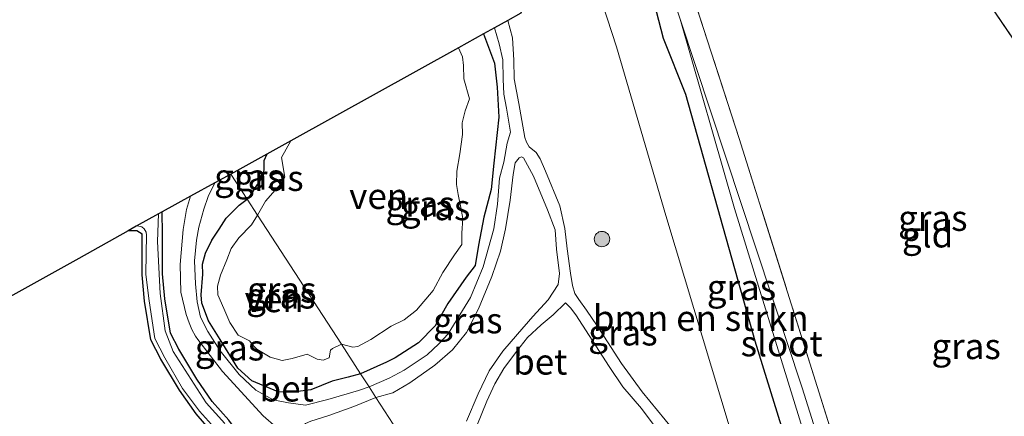
# Model space of a CAD drawing. Units: metres. Extents: x 109996 to 120000, y 393749 to 400000.
# Drawn here: x 115571 to 115667, y 395513 to 395551 of the extents above; entities that cross this region are included whole.
import ezdxf
from ezdxf.enums import TextEntityAlignment as Align

# ---------------------------------------------------------------- set-up
doc = ezdxf.new("R2010")
doc.units = ezdxf.units.M
doc.linetypes.add('IE-TERREINAFSCHEIDING', pattern=[10, 8, -2])
doc.layers.get('0').update_dxf_attribs({"lineweight": 25})
for name, color, linetype, lineweight in [('B-ME-GR-BOMENSTRUIKEN-GV-B6', 93, 'Continuous', 18), ('B-ME-GR-BOOM-S-B1', 93, 'Continuous', 18), ('B-ME-GW-INSTEEKWATERGANG-L-B1', 10, 'Continuous', 25), ('B-ME-IE-GRASLAND-GV-B6', 93, 'Continuous', 18), ('B-ME-IE-GRONDWERKLIJN-GROND_INGERICHT-GV-B6', 253, 'Continuous', 18), ('B-ME-IE-HULPGEOMETRIE-L-B1', 53, 'Continuous', 18), ('B-ME-IE-TERREINAFSCHEIDING-RASTERHEKWERK-L-B1', 8, 'IE-TERREINAFSCHEIDING', 18), ('B-ME-KG-KADASTRAAL-OPNAMEDTMGRENS-L-B1', 10, 'Continuous', 25), ('B-ME-OG-WATER-GV-B6', 153, 'Continuous', 18), ('B-ME-VH-VERH_SOORT-BETON-OVERIG-GV-B6', 8, 'IE-TERREINAFSCHEIDING-NATUURLIJK-HOUTWAL', 18)]:
    doc.layers.add(name, color=color, linetype=linetype, lineweight=lineweight)
doc.styles.add('NLCS-ISO', font='NLCS-ISO.TTF')
doc.linetypes.add('IE-TERREINAFSCHEIDING-NATUURLIJK-HOUTWAL', pattern='A,7,-1.5,[67,NLCS.SHX,S=0.75,R=45,X=0,Y=0],-1.5,7,-1.5,[70,NLCS.SHX,S=0.75,R=0,X=0,Y=0],-1.5', length=20)

# ---------------------------------------------------------------- blocks, each defined once
blk = doc.blocks.new('boom')
blk.add_hatch(color=256).paths.add_polyline_path([(-0.75, 0, 1), (0.75, 0, 1)])
blk.add_circle((0, 0), 0.75)

msp = doc.modelspace()

# ---------------------------------------------------------------- linework, layer by layer
at = {"layer": 'B-ME-GR-BOMENSTRUIKEN-GV-B6'}
for points in [[(115629.526, 395478.346, 5.455), (115634.69, 395482.33, 5.449), (115646.101, 395491.21, 5.457), (115646.138, 395491.729, 5.457), (115640.079, 395511.395, 5.407), (115633.797, 395532.196, 5.382), (115629.007, 395548.634, 5.412), (115624.951, 395561.117, 5.397)], [(115632.481, 395553.721, 5.568), (115633.589, 395549.445, 5.254), (115635.743, 395543.98, 5.502), (115642.515, 395519.984, 5.623), (115649.631, 395497.018, 5.623), (115651.957, 395489.762, 5.578), (115651.515, 395488.867, 5.598), (115651.061, 395488.495, 5.592), (115650.323, 395487.848, 5.582), (115637.985, 395478.132, 5.451), (115635.041, 395475.873, 5.451), (115634.039, 395475.926, 5.451), (115633.206, 395476.126, 5.451), (115629.526, 395478.346, 5.455)], [(115535.719, 395505.302, 5.353), (115576.651, 395528.023, 4.98), (115581.444, 395530.712, 5.057)], [(115581.444, 395530.712, 5.057), (115582.289, 395530.713, 5.057), (115582.805, 395530.405, 5.057), (115582.805, 395528.535, 5.031), (115582.807, 395526.446, 5.019), (115583.055, 395523.854, 5.009), (115583.657, 395520.121, 5.01), (115584.648, 395518.229, 5.003), (115586.46, 395515.201, 4.991), (115588.063, 395512.883, 4.932), (115589.7, 395511.023, 4.913)]]:
    msp.add_polyline3d(points, dxfattribs=at)
at = {"layer": 'B-ME-GW-INSTEEKWATERGANG-L-B1'}
for points in [[(115628.75, 395478.814, 5.456), (115629.526, 395478.346, 5.455), (115633.206, 395476.126, 5.451), (115634.039, 395475.926, 5.451), (115635.041, 395475.873, 5.451), (115637.985, 395478.132, 5.451), (115650.323, 395487.848, 5.582), (115651.061, 395488.495, 5.592), (115651.515, 395488.867, 5.598), (115651.957, 395489.762, 5.578), (115649.631, 395497.018, 5.623), (115642.515, 395519.984, 5.623), (115635.743, 395543.98, 5.502), (115633.589, 395549.445, 5.254), (115632.481, 395553.721, 5.568), (115629.139, 395565.947, 5.46)], [(115616.066, 395549.902, 5.426), (115617.129, 395547.043, 5.367), (115617.382, 395544.7, 5.336), (115617.553, 395541.788, 5.15), (115617.052, 395537.301, 5.148), (115616.788, 395534.748, 5.039), (115616.099, 395532.042, 5.18), (115615.578, 395529.309, 4.965), (115615.254, 395527.344, 4.965), (115614.38, 395526.205, 4.971), (115612.582, 395523.658, 5.025), (115611.347, 395521.457, 5.052), (115609.741, 395519.826, 5.052), (115607.438, 395518.348, 5.063), (115606.617, 395517.93, 5.063), (115604.086, 395516.787, 5.063)], [(115594.958, 395538.185, 4.808), (115594.668, 395537.532, 4.808), (115594.654, 395536.747, 4.808), (115594.588, 395536.082, 5.039), (115593.831, 395534.928, 5.039), (115593.468, 395534.361, 5.039), (115593.039, 395533.796, 5.039)], [(115604.086, 395516.787, 5.063), (115602.861, 395516.471, 5.036), (115601.309, 395516.092, 4.988), (115599.253, 395515.25, 4.978), (115597.499, 395515.005, 5.03), (115596.069, 395515.039, 5.148), (115593.503, 395516.101, 5.035), (115592.131, 395517.351, 5.027), (115590.403, 395520.135, 4.931), (115589.262, 395521.939, 4.924), (115588.623, 395523.667, 4.956), (115588.563, 395524.496, 4.965), (115588.721, 395526.512, 4.943), (115588.706, 395527.478, 4.924), (115588.991, 395528.554, 4.908), (115589.611, 395529.806, 4.922), (115590.318, 395530.883, 4.988), (115590.992, 395531.962, 5.024), (115592.27, 395533.222, 5.039), (115593.039, 395533.796, 5.039)], [(115596.414, 395504.608, 4.904), (115594.764, 395506.635, 4.868), (115594.173, 395507.655, 4.869), (115593.605, 395508.884, 4.883), (115592.741, 395510.276, 4.899), (115591.257, 395512.281, 4.913), (115589.642, 395514.116, 4.932), (115588.143, 395516.285, 4.991), (115586.394, 395519.207, 5.003), (115585.58, 395520.761, 5.01), (115585.04, 395524.109, 5.009), (115584.807, 395526.543, 5.019), (115584.805, 395528.536, 5.031), (115584.805, 395530.42, 5.057), (115584.771, 395532.567, 5.109)], [(115589.7, 395511.023, 4.913), (115588.063, 395512.883, 4.932), (115586.46, 395515.201, 4.991), (115584.648, 395518.229, 5.003), (115583.657, 395520.121, 5.01), (115583.055, 395523.854, 5.009), (115582.807, 395526.446, 5.019), (115582.805, 395528.535, 5.031), (115582.805, 395530.405, 5.057), (115582.289, 395530.713, 5.057), (115581.444, 395530.712, 5.057)]]:
    msp.add_polyline3d(points, dxfattribs=at)
at = {"layer": 'B-ME-IE-GRASLAND-GV-B6'}
for points in [[(115683.668, 395510.46, 4.443), (115666.218, 395497.449, 4.485), (115655.347, 395489.288, 4.51), (115654.489, 395491.94, 4.63), (115647.075, 395515.436, 4.748), (115635.2, 395551.346, 4.674), (115629.195, 395569.458, 4.806), (115629.909, 395570.786, 4.821), (115651.229, 395574.595, 4.763), (115652.922, 395574.638, 5.993), (115653.082, 395574.143, 5.995), (115653.078, 395573.863, 5.995), (115653.04, 395573.75, 5.995), (115652.628, 395573.455, 5.999), (115630.686, 395569.777, 5.569), (115633.101, 395563.002, 5.733), (115634.307, 395560.263, 5.784), (115640.949, 395539.716, 5.536), (115648.545, 395515.575, 5.469), (115655.958, 395491.928, 5.439), (115673.296, 395505.262, 5.462)], [(115677.064, 395535.477, 5.672), (115664.332, 395554.293, 5.735), (115657.149, 395564.772, 5.968), (115658.147, 395567.431, 5.865), (115658.909, 395567.769, 5.853), (115660.632, 395565.605, 4.275), (115675.075, 395543.166, 4.333)], [(115624.951, 395561.117, 5.397), (115629.007, 395548.634, 5.412), (115633.797, 395532.196, 5.382), (115640.079, 395511.395, 5.407), (115646.138, 395491.729, 5.457), (115646.101, 395491.21, 5.457), (115634.69, 395482.33, 5.449), (115629.526, 395478.346, 5.455), (115628.75, 395478.814, 5.456), (115613.125, 395502.872, 5.114)], [(115628.75, 395478.814, 5.456), (115629.526, 395478.346, 5.455), (115633.206, 395476.126, 5.451), (115634.039, 395475.926, 5.451), (115635.041, 395475.873, 5.451), (115637.985, 395478.132, 5.451), (115650.323, 395487.848, 5.582), (115651.061, 395488.495, 5.592), (115651.515, 395488.867, 5.598), (115651.957, 395489.762, 5.578), (115649.631, 395497.018, 5.623), (115642.515, 395519.984, 5.623), (115635.743, 395543.98, 5.502), (115633.589, 395549.445, 5.254), (115632.481, 395553.721, 5.568)], [(115634.492, 395511.413, 5.462), (115631.515, 395515.037, 5.307), (115629.478, 395517.794, 5.291), (115627.124, 395521.457, 5.245), (115626.076, 395522.989, 5.192), (115625.341, 395524.046, 5.183), (115624.96, 395524.632, 5.18), (115624.72, 395525.411, 5.175), (115624.536, 395526.607, 5.091), (115624.216, 395528.954, 5.121), (115623.961, 395530.951, 5.133), (115623.499, 395533.145, 5.143), (115622.092, 395536.526, 5.097), (115621.583, 395537.743, 5.163), (115621.176, 395538.334, 5.163), (115620.5, 395538.91, 5.163), (115620.247, 395539.358, 5.17), (115620.091, 395539.822, 5.181), (115619.492, 395543.118, 5.246), (115619.037, 395545.509, 5.34), (115618.994, 395547.336, 5.369), (115618.877, 395549.527, 5.451), (115618.425, 395551.212, 5.484), (115619.679, 395551.908, 5.278)], [(115635.2, 395551.346, 4.674), (115640.492, 395532.901, 4.701), (115653.292, 395491.518, 4.66), (115654.17, 395488.404, 4.512), (115650.556, 395485.692, 4.52), (115644.52, 395481.37, 4.534), (115639.354, 395477.551, 4.548), (115635.86, 395475.137, 4.556), (115633.975, 395474.543, 4.558), (115632.529, 395475.02, 4.56), (115630.109, 395476.722, 4.564), (115628.75, 395478.814, 5.456)], [(115604.086, 395516.787, 5.063), (115606.617, 395517.93, 5.063), (115607.438, 395518.348, 5.063), (115609.741, 395519.826, 5.052), (115611.347, 395521.457, 5.052), (115612.582, 395523.658, 5.025), (115614.38, 395526.205, 4.971), (115615.254, 395527.344, 4.965), (115615.578, 395529.309, 4.965), (115616.099, 395532.042, 5.18), (115616.788, 395534.748, 5.039), (115617.052, 395537.301, 5.148), (115617.553, 395541.788, 5.15), (115617.382, 395544.7, 5.336), (115617.129, 395547.043, 5.367), (115616.066, 395549.902, 5.426), (115617.127, 395550.492, 5.455), (115617.583, 395548.94, 5.34), (115617.927, 395547.362, 5.34), (115617.983, 395545.479, 5.318), (115618.025, 395544.041, 5.321), (115618.285, 395542.67, 5.293), (115618.695, 395540.315, 5.218), (115618.35, 395539.263, 5.18), (115618.041, 395537.415, 5.093), (115617.599, 395535.851, 5.014), (115617.417, 395533.305, 5.049), (115617.056, 395530.908, 5.002), (115616.034, 395527.2, 4.99), (115614.8, 395524.224, 4.981), (115612.608, 395520.704, 4.973), (115611.714, 395519.703, 4.959), (115610.553, 395518.646, 4.981), (115608.326, 395517.149, 4.969), (115606.859, 395516.379, 4.957), (115604.911, 395515.518, 5.073), (115604.086, 395516.787, 5.063)], [(115602.216, 395519.667, 4.819), (115603.327, 395519.401, 4.819), (115603.809, 395519.459, 4.819), (115605.068, 395520.146, 4.819), (115607.074, 395521.441, 4.819), (115608.331, 395522.061, 4.819), (115609.528, 395522.989, 4.819), (115611.16, 395524.895, 4.819), (115612.087, 395526.649, 4.819), (115613.238, 395528.39, 4.819), (115613.959, 395529.392, 4.819), (115613.955, 395530.487, 4.819), (115614.044, 395531.921, 4.819), (115613.86, 395532.994, 4.819), (115613.603, 395534.257, 4.819), (115613.42, 395535.223, 4.819), (115613.464, 395536.521, 4.819), (115613.752, 395538.227, 4.819), (115614.018, 395540.113, 4.819), (115613.962, 395541.221, 4.819), (115614.256, 395542.393, 4.819), (115614.688, 395543.584, 4.819), (115614.134, 395545.506, 4.819), (115614.112, 395546.807, 4.819), (115614.022, 395547.656, 4.819), (115613.609, 395548.539, 4.819), (115616.066, 395549.902, 5.426), (115617.129, 395547.043, 5.367), (115617.382, 395544.7, 5.336), (115617.553, 395541.788, 5.15), (115617.052, 395537.301, 5.148), (115616.788, 395534.748, 5.039), (115616.099, 395532.042, 5.18), (115615.578, 395529.309, 4.965), (115615.254, 395527.344, 4.965), (115614.38, 395526.205, 4.971), (115612.582, 395523.658, 5.025), (115611.347, 395521.457, 5.052), (115609.741, 395519.826, 5.052), (115607.438, 395518.348, 5.063), (115606.617, 395517.93, 5.063), (115604.086, 395516.787, 5.063), (115602.216, 395519.667, 4.819)], [(115593.039, 395533.796, 5.039), (115593.468, 395534.361, 5.039), (115593.831, 395534.928, 5.039), (115594.588, 395536.082, 5.039), (115594.654, 395536.747, 4.808), (115594.668, 395537.532, 4.808), (115594.958, 395538.185, 4.808), (115597.283, 395539.475, 4.819), (115596.37, 395537.871, 4.819), (115596.694, 395535.937, 4.819), (115596.429, 395535.386, 4.819), (115595.781, 395534.687, 4.819), (115594.843, 395533.616, 4.819), (115594.057, 395532.229, 4.819), (115593.039, 395533.796, 5.039)], [(115593.039, 395533.796, 5.039), (115591.452, 395536.239, 5.256), (115594.958, 395538.185, 4.808), (115594.668, 395537.532, 4.808), (115594.654, 395536.747, 4.808), (115594.588, 395536.082, 5.039), (115593.831, 395534.928, 5.039), (115593.468, 395534.361, 5.039), (115593.039, 395533.796, 5.039)], [(115611.058, 395506.053, 5.099), (115605.582, 395514.484, 5.043), (115607.225, 395514.932, 4.989), (115608.888, 395515.909, 4.962), (115611.317, 395517.637, 4.971), (115613.025, 395519.137, 5.023), (115614.389, 395520.813, 5.044), (115615.582, 395523.118, 5.032), (115616.857, 395526.27, 4.992), (115617.706, 395528.751, 4.966), (115618.194, 395530.903, 5.102), (115618.643, 395533.721, 5.04), (115618.93, 395536.202, 5.104), (115619.151, 395537.351, 5.16), (115619.521, 395537.836, 5.163), (115619.77, 395537.923, 5.163), (115619.944, 395537.815, 5.163), (115620.932, 395536.029, 5.097), (115622.287, 395532.768, 5.143), (115623.023, 395530.829, 5.133), (115623.155, 395528.928, 5.121), (115623.468, 395526.556, 5.091), (115623.337, 395525.505, 5.091), (115622.338, 395524.009, 5.12), (115620.864, 395522.373, 5.133), (115619.357, 395520.651, 5.126), (115617.934, 395519.002, 5.109), (115616.618, 395517.075, 5.082), (115615.54, 395514.862, 5.088), (115614.389, 395512.174, 5.093)], [(115589.904, 395535.384, 5.292), (115591.452, 395536.239, 5.256), (115593.039, 395533.796, 5.039), (115592.27, 395533.222, 5.039), (115590.992, 395531.962, 5.024), (115590.318, 395530.883, 4.988), (115589.611, 395529.806, 4.922), (115588.991, 395528.554, 4.908), (115588.706, 395527.478, 4.924), (115588.721, 395526.512, 4.943), (115588.563, 395524.496, 4.965), (115588.623, 395523.667, 4.956), (115589.262, 395521.939, 4.924), (115590.403, 395520.135, 4.931), (115592.131, 395517.351, 5.027), (115593.503, 395516.101, 5.035), (115596.069, 395515.039, 5.148), (115597.499, 395515.005, 5.03), (115599.253, 395515.25, 4.978), (115601.309, 395516.092, 4.988), (115602.861, 395516.471, 5.036), (115604.086, 395516.787, 5.063), (115604.911, 395515.518, 5.073), (115603.878, 395515.181, 5.073), (115600.892, 395514.301, 5.024), (115598.729, 395513.738, 4.962), (115597.055, 395513.956, 4.994), (115595.563, 395514.265, 5.081), (115593.872, 395515.208, 5.024), (115592.276, 395516.731, 5.037), (115590.41, 395519.039, 5.028), (115589.203, 395520.912, 4.982), (115588.512, 395522.303, 4.941), (115588.183, 395523.811, 4.964), (115588.004, 395525.563, 4.991), (115587.914, 395527.804, 5.019), (115588.101, 395529.806, 4.968), (115588.347, 395531.085, 5.109), (115588.837, 395532.842, 5.154), (115589.229, 395534.061, 5.202), (115589.904, 395535.384, 5.292)], [(115591.257, 395512.281, 4.913), (115589.642, 395514.116, 4.932), (115588.143, 395516.285, 4.991), (115586.394, 395519.207, 5.003), (115585.58, 395520.761, 5.01), (115585.04, 395524.109, 5.009), (115584.807, 395526.543, 5.019), (115584.805, 395528.536, 5.031), (115584.805, 395530.42, 5.057), (115584.771, 395532.567, 5.109), (115587.536, 395534.084, 5.316)], [(115587.536, 395534.084, 5.316), (115587.123, 395532.796, 5.25), (115586.799, 395530.839, 5.147), (115586.51, 395527.432, 5.063), (115586.592, 395524.752, 5.079), (115587.108, 395522.559, 5.027), (115587.404, 395521.768, 5.033), (115587.665, 395521.105, 5.039), (115588.012, 395520.476, 5.043), (115588.241, 395520.142, 5.055), (115590.638, 395517.015, 5.109), (115594.616, 395512.702, 5.121), (115595.868, 395511.594, 5.109)], [(115602.216, 395519.667, 4.819), (115604.086, 395516.787, 5.063), (115602.861, 395516.471, 5.036), (115601.309, 395516.092, 4.988), (115599.253, 395515.25, 4.978), (115597.499, 395515.005, 5.03), (115596.069, 395515.039, 5.148), (115593.503, 395516.101, 5.035), (115592.131, 395517.351, 5.027), (115590.403, 395520.135, 4.931), (115589.262, 395521.939, 4.924), (115588.623, 395523.667, 4.956), (115588.563, 395524.496, 4.965), (115588.721, 395526.512, 4.943), (115588.706, 395527.478, 4.924), (115588.991, 395528.554, 4.908), (115589.611, 395529.806, 4.922), (115590.318, 395530.883, 4.988), (115590.992, 395531.962, 5.024), (115592.27, 395533.222, 5.039), (115593.039, 395533.796, 5.039), (115594.057, 395532.229, 4.819), (115593.461, 395531.295, 4.819), (115592.222, 395530.027, 4.819), (115591.488, 395529.009, 4.819), (115591.075, 395527.896, 4.819), (115590.438, 395526.408, 4.819), (115590.166, 395525.328, 4.819), (115590.187, 395524.475, 4.819), (115590.772, 395523.147, 4.819), (115591.34, 395521.778, 4.819), (115592.157, 395520.55, 4.819), (115592.363, 395520.462, 4.819), (115593.261, 395520.012, 4.819), (115593.597, 395519.592, 4.819), (115593.972, 395519.196, 4.819), (115595.288, 395518.42, 4.819), (115596.437, 395518.105, 4.819), (115597.421, 395518.283, 4.819), (115598.881, 395518.723, 4.819), (115599.284, 395518.528, 4.819), (115599.874, 395518.223, 4.819), (115600.454, 395518.127, 4.819), (115601.025, 395518.341, 4.819), (115601.152, 395519.114, 4.819), (115601.344, 395519.276, 4.819), (115602.216, 395519.667, 4.819)], [(115590.863, 395511.967, 4.627), (115589.046, 395513.97, 4.627), (115585.834, 395518.953, 4.627), (115585.044, 395520.976, 4.627), (115584.572, 395524.616, 4.627), (115584.326, 395529.674, 4.627), (115584.424, 395532.376, 4.627), (115584.771, 395532.567, 5.109)], [(115584.771, 395532.567, 5.109), (115584.805, 395530.42, 5.057), (115584.805, 395528.536, 5.031), (115584.807, 395526.543, 5.019), (115585.04, 395524.109, 5.009), (115585.58, 395520.761, 5.01), (115586.394, 395519.207, 5.003), (115588.143, 395516.285, 4.991), (115589.642, 395514.116, 4.932), (115591.257, 395512.281, 4.913)], [(115589.7, 395511.023, 4.913), (115588.063, 395512.883, 4.932), (115586.46, 395515.201, 4.991), (115584.648, 395518.229, 5.003), (115583.657, 395520.121, 5.01), (115583.055, 395523.854, 5.009), (115582.807, 395526.446, 5.019), (115582.805, 395528.535, 5.031), (115582.805, 395530.405, 5.057), (115582.289, 395530.713, 5.057), (115581.444, 395530.712, 5.057), (115582.244, 395531.16, 4.627)], [(115582.244, 395531.16, 4.627), (115582.373, 395531.196, 4.627), (115582.789, 395531.12, 4.627), (115583.002, 395530.916, 4.627), (115583.21, 395530.58, 4.627), (115583.245, 395530.297, 4.627), (115583.215, 395528.513, 4.627), (115583.189, 395526.46, 4.627), (115583.504, 395523.893, 4.627), (115584.044, 395520.23, 4.627), (115585.036, 395518.354, 4.627), (115586.742, 395515.361, 4.627), (115588.389, 395513.144, 4.627), (115590.165, 395511.208, 4.627)], [(115615.407, 395511.743, 5.06), (115616.363, 395514.118, 5.112), (115617.155, 395515.811, 5.103), (115618.023, 395517.312, 5.139), (115619.263, 395518.978, 5.116), (115620.333, 395520.324, 5.093), (115621.675, 395521.578, 5.079), (115622.853, 395522.537, 5.143), (115624.039, 395523.695, 5.181)], [(115624.039, 395523.695, 5.181), (115624.541, 395523.228, 5.181), (115625.045, 395522.546, 5.18), (115628.294, 395517.495, 5.31), (115629.611, 395515.523, 5.332), (115631.443, 395513.416, 5.351), (115633.074, 395511.25, 5.403)], [(115611.058, 395506.053, 5.099), (115609.779, 395506.19, 5.066), (115607.721, 395506.992, 5.052), (115606.168, 395507.502, 5.12), (115604.578, 395507.901, 5.097), (115602.511, 395507.983, 5.076), (115600.924, 395507.886, 5.03), (115599.236, 395507.986, 5.018), (115598.913, 395508.089, 5.016), (115598.746, 395508.289, 5.016), (115598.164, 395510.831, 5.027), (115598.13, 395511.2, 5.03), (115598.264, 395511.543, 5.033), (115598.706, 395511.947, 5.03), (115599.239, 395512.17, 5.007), (115600.999, 395512.722, 5.013), (115603.429, 395513.624, 5.037), (115605.582, 395514.484, 5.043), (115611.058, 395506.053, 5.099)]]:
    msp.add_polyline3d(points, dxfattribs=at)
at = {"layer": 'B-ME-IE-GRONDWERKLIJN-GROND_INGERICHT-GV-B6'}
msp.add_polyline3d([(115657.149, 395564.772, 5.968), (115664.332, 395554.293, 5.735), (115677.064, 395535.477, 5.672), (115688.124, 395519.458, 5.595), (115687.962, 395516.473, 5.57), (115673.296, 395505.262, 5.462), (115655.958, 395491.928, 5.439), (115648.545, 395515.575, 5.469), (115640.949, 395539.716, 5.536), (115634.307, 395560.263, 5.784), (115634.561, 395560.33, 5.81), (115643.561, 395562.059, 6.008), (115652.621, 395563.761, 5.99), (115654.932, 395563.821, 5.968), (115657.149, 395564.772, 5.968)], dxfattribs=at)
at = {"layer": 'B-ME-IE-HULPGEOMETRIE-L-B1'}
msp.add_polyline3d([(115591.452, 395536.239, 5.256), (115593.039, 395533.796, 5.039), (115594.057, 395532.229, 4.819), (115602.216, 395519.667, 4.819), (115604.086, 395516.787, 5.063), (115604.911, 395515.518, 5.073), (115605.582, 395514.484, 5.043), (115611.058, 395506.053, 5.099), (115613.125, 395502.872, 5.114), (115628.75, 395478.814, 5.456), (115630.109, 395476.722, 4.564), (115633.22, 395471.813, 4.566), (115633.86, 395470.947, 5.277), (115635.844, 395467.892, 5.524), (115639.739, 395461.896, 9.203), (115639.967, 395461.543, 9.495), (115640.022, 395461.46, 9.495), (115640.291, 395461.046, 9.203), (115642.102, 395458.257, 6.611), (115643.188, 395456.585, 6.61), (115643.538, 395456.046, 6.649), (115651.871, 395443.216, 6.95)], dxfattribs=at)
at = {"layer": 'B-ME-IE-TERREINAFSCHEIDING-RASTERHEKWERK-L-B1'}
msp.add_polyline3d([(115658.147, 395567.431, 5.865), (115657.149, 395564.772, 5.968), (115664.332, 395554.293, 5.735), (115677.064, 395535.477, 5.672), (115688.124, 395519.458, 5.595), (115687.962, 395516.473, 5.57), (115673.296, 395505.262, 5.462), (115655.958, 395491.928, 5.439), (115648.545, 395515.575, 5.469), (115640.949, 395539.716, 5.536), (115634.307, 395560.263, 5.784)], dxfattribs=at)
at = {"layer": 'B-ME-KG-KADASTRAAL-OPNAMEDTMGRENS-L-B1'}
for points in [[(115640.833, 395613.892, 6.332), (115639.72, 395610.631, 6.256), (115627.633, 395575.195, 6.518), (115626.821, 395572.668, 5.534), (115623.586, 395563.264, 5.38), (115619.679, 395551.908, 5.278), (115618.425, 395551.212, 5.484), (115617.127, 395550.492, 5.455), (115616.066, 395549.902, 5.426), (115613.609, 395548.539, 4.819), (115597.283, 395539.475, 4.819), (115594.958, 395538.185, 4.808), (115591.452, 395536.239, 5.256)], [(115591.452, 395536.239, 5.256), (115589.904, 395535.384, 5.292), (115587.536, 395534.084, 5.316), (115584.771, 395532.567, 5.109), (115584.424, 395532.376, 4.627), (115582.244, 395531.16, 4.627), (115581.444, 395530.712, 5.057), (115576.651, 395528.023, 4.98), (115535.719, 395505.302, 5.353), (115500.747, 395491.356, 5.709), (115496.766, 395486.218, 5.605), (115496.252, 395485.555, 5.504), (115495.722, 395484.872, 5.779), (115493.303, 395481.751, 5.837), (115492.466, 395480.67, 5.775), (115474.905, 395470.938, 5.901)]]:
    msp.add_polyline3d(points, dxfattribs=at)
at = {"layer": 'B-ME-OG-WATER-GV-B6'}
for points in [[(115655.347, 395489.288, 4.51), (115654.17, 395488.404, 4.512), (115653.292, 395491.518, 4.66), (115640.492, 395532.901, 4.701), (115635.2, 395551.346, 4.674), (115647.075, 395515.436, 4.748), (115654.489, 395491.94, 4.63), (115655.347, 395489.288, 4.51)], [(115594.057, 395532.229, 4.819), (115594.843, 395533.616, 4.819), (115595.781, 395534.687, 4.819), (115596.429, 395535.386, 4.819), (115596.694, 395535.937, 4.819), (115596.37, 395537.871, 4.819), (115597.283, 395539.475, 4.819), (115613.609, 395548.539, 4.819), (115614.022, 395547.656, 4.819), (115614.112, 395546.807, 4.819), (115614.134, 395545.506, 4.819), (115614.688, 395543.584, 4.819), (115614.256, 395542.393, 4.819), (115613.962, 395541.221, 4.819), (115614.018, 395540.113, 4.819), (115613.752, 395538.227, 4.819), (115613.464, 395536.521, 4.819), (115613.42, 395535.223, 4.819), (115613.603, 395534.257, 4.819), (115613.86, 395532.994, 4.819), (115614.044, 395531.921, 4.819), (115613.955, 395530.487, 4.819), (115613.959, 395529.392, 4.819), (115613.238, 395528.39, 4.819), (115612.087, 395526.649, 4.819), (115611.16, 395524.895, 4.819), (115609.528, 395522.989, 4.819), (115608.331, 395522.061, 4.819), (115607.074, 395521.441, 4.819), (115605.068, 395520.146, 4.819), (115603.809, 395519.459, 4.819), (115603.327, 395519.401, 4.819), (115602.216, 395519.667, 4.819), (115594.057, 395532.229, 4.819)], [(115590.165, 395511.208, 4.627), (115588.389, 395513.144, 4.627), (115586.742, 395515.361, 4.627), (115585.036, 395518.354, 4.627), (115584.044, 395520.23, 4.627), (115583.504, 395523.893, 4.627), (115583.189, 395526.46, 4.627), (115583.215, 395528.513, 4.627), (115583.245, 395530.297, 4.627), (115583.21, 395530.58, 4.627), (115583.002, 395530.916, 4.627), (115582.789, 395531.12, 4.627), (115582.373, 395531.196, 4.627), (115582.244, 395531.16, 4.627), (115584.424, 395532.376, 4.627)], [(115584.424, 395532.376, 4.627), (115584.326, 395529.674, 4.627), (115584.572, 395524.616, 4.627), (115585.044, 395520.976, 4.627), (115585.834, 395518.953, 4.627), (115589.046, 395513.97, 4.627), (115590.863, 395511.967, 4.627)], [(115602.216, 395519.667, 4.819), (115601.344, 395519.276, 4.819), (115601.152, 395519.114, 4.819), (115601.025, 395518.341, 4.819), (115600.454, 395518.127, 4.819), (115599.874, 395518.223, 4.819), (115599.284, 395518.528, 4.819), (115598.881, 395518.723, 4.819), (115597.421, 395518.283, 4.819), (115596.437, 395518.105, 4.819), (115595.288, 395518.42, 4.819), (115593.972, 395519.196, 4.819), (115593.597, 395519.592, 4.819), (115593.261, 395520.012, 4.819), (115592.363, 395520.462, 4.819), (115592.157, 395520.55, 4.819), (115591.34, 395521.778, 4.819), (115590.772, 395523.147, 4.819), (115590.187, 395524.475, 4.819), (115590.166, 395525.328, 4.819), (115590.438, 395526.408, 4.819), (115591.075, 395527.896, 4.819), (115591.488, 395529.009, 4.819), (115592.222, 395530.027, 4.819), (115593.461, 395531.295, 4.819), (115594.057, 395532.229, 4.819), (115602.216, 395519.667, 4.819)]]:
    msp.add_polyline3d(points, dxfattribs=at)
at = {"layer": 'B-ME-VH-VERH_SOORT-BETON-OVERIG-GV-B6'}
for points in [[(115614.389, 395512.174, 5.093), (115615.54, 395514.862, 5.088), (115616.618, 395517.075, 5.082), (115617.934, 395519.002, 5.109), (115619.357, 395520.651, 5.126), (115620.864, 395522.373, 5.133), (115622.338, 395524.009, 5.12), (115623.337, 395525.505, 5.091), (115623.468, 395526.556, 5.091), (115623.155, 395528.928, 5.121), (115623.023, 395530.829, 5.133), (115622.287, 395532.768, 5.143), (115620.932, 395536.029, 5.097), (115619.944, 395537.815, 5.163), (115619.77, 395537.923, 5.163), (115619.521, 395537.836, 5.163), (115619.151, 395537.351, 5.16), (115618.93, 395536.202, 5.104), (115618.643, 395533.721, 5.04), (115618.194, 395530.903, 5.102), (115617.706, 395528.751, 4.966), (115616.857, 395526.27, 4.992), (115615.582, 395523.118, 5.032), (115614.389, 395520.813, 5.044), (115613.025, 395519.137, 5.023), (115611.317, 395517.637, 4.971), (115608.888, 395515.909, 4.962), (115607.225, 395514.932, 4.989), (115605.582, 395514.484, 5.043), (115604.911, 395515.518, 5.073), (115606.859, 395516.379, 4.957), (115608.326, 395517.149, 4.969), (115610.553, 395518.646, 4.981), (115611.714, 395519.703, 4.959), (115612.608, 395520.704, 4.973), (115614.8, 395524.224, 4.981), (115616.034, 395527.2, 4.99), (115617.056, 395530.908, 5.002), (115617.417, 395533.305, 5.049), (115617.599, 395535.851, 5.014), (115618.041, 395537.415, 5.093), (115618.35, 395539.263, 5.18), (115618.695, 395540.315, 5.218), (115618.285, 395542.67, 5.293), (115618.025, 395544.041, 5.321), (115617.983, 395545.479, 5.318), (115617.927, 395547.362, 5.34), (115617.583, 395548.94, 5.34), (115617.127, 395550.492, 5.455), (115618.425, 395551.212, 5.484), (115618.877, 395549.527, 5.451), (115618.994, 395547.336, 5.369), (115619.037, 395545.509, 5.34), (115619.492, 395543.118, 5.246), (115620.091, 395539.822, 5.181), (115620.247, 395539.358, 5.17), (115620.5, 395538.91, 5.163), (115621.176, 395538.334, 5.163)], [(115621.176, 395538.334, 5.163), (115621.583, 395537.743, 5.163), (115622.092, 395536.526, 5.097), (115623.499, 395533.145, 5.143), (115623.961, 395530.951, 5.133), (115624.216, 395528.954, 5.121), (115624.536, 395526.607, 5.091), (115624.72, 395525.411, 5.175), (115624.96, 395524.632, 5.18), (115625.341, 395524.046, 5.183), (115626.076, 395522.989, 5.192), (115627.124, 395521.457, 5.245), (115629.478, 395517.794, 5.291), (115631.515, 395515.037, 5.307), (115634.492, 395511.413, 5.462)], [(115595.868, 395511.594, 5.109), (115594.616, 395512.702, 5.121), (115590.638, 395517.015, 5.109), (115588.241, 395520.142, 5.055), (115588.012, 395520.476, 5.043), (115587.665, 395521.105, 5.039), (115587.404, 395521.768, 5.033), (115587.108, 395522.559, 5.027), (115586.592, 395524.752, 5.079), (115586.51, 395527.432, 5.063), (115586.799, 395530.839, 5.147), (115587.123, 395532.796, 5.25), (115587.536, 395534.084, 5.316), (115589.904, 395535.384, 5.292)], [(115589.904, 395535.384, 5.292), (115589.229, 395534.061, 5.202), (115588.837, 395532.842, 5.154), (115588.347, 395531.085, 5.109), (115588.101, 395529.806, 4.968), (115587.914, 395527.804, 5.019), (115588.004, 395525.563, 4.991), (115588.183, 395523.811, 4.964), (115588.512, 395522.303, 4.941), (115589.203, 395520.912, 4.982), (115590.41, 395519.039, 5.028), (115592.276, 395516.731, 5.037), (115593.872, 395515.208, 5.024), (115595.563, 395514.265, 5.081), (115597.055, 395513.956, 4.994), (115598.729, 395513.738, 4.962), (115600.892, 395514.301, 5.024), (115603.878, 395515.181, 5.073), (115604.911, 395515.518, 5.073), (115605.582, 395514.484, 5.043), (115603.429, 395513.624, 5.037), (115600.999, 395512.722, 5.013), (115599.239, 395512.17, 5.007)], [(115633.074, 395511.25, 5.403), (115631.443, 395513.416, 5.351), (115629.611, 395515.523, 5.332), (115628.294, 395517.495, 5.31), (115625.045, 395522.546, 5.18), (115624.541, 395523.228, 5.181), (115624.039, 395523.695, 5.181), (115622.853, 395522.537, 5.143), (115621.675, 395521.578, 5.079), (115620.333, 395520.324, 5.093), (115619.263, 395518.978, 5.116), (115618.023, 395517.312, 5.139), (115617.155, 395515.811, 5.103), (115616.363, 395514.118, 5.112), (115615.407, 395511.743, 5.06)]]:
    msp.add_polyline3d(points, dxfattribs=at)

# ---------------------------------------------------------------- block references
at = {"layer": 'B-ME-GR-BOOM-S-B1', "rotation": 90}
msp.add_blockref('boom', (115627.592, 395529.915, 5.151), dxfattribs=at)

# ---------------------------------------------------------------- texts
at = {"layer": 'B-ME-GR-BOMENSTRUIKEN-GV-B6', "ltscale": 0.2, "style": 'NLCS-ISO'}
msp.add_text('bmn en strkn', height=2.5, dxfattribs=at).set_placement((115637.2132, 395522.2207), align=Align.MIDDLE_CENTER)
at = {"layer": 'B-ME-IE-GRASLAND-GV-B6', "ltscale": 0.2, "style": 'NLCS-ISO'}
for p in [(115593.205, 395535.9905), (115595.161, 395535.852), (115609.8845, 395533.3445), (115611.3905, 395533.005), (115659.8045, 395531.963), (115596.4125, 395524.9885), (115641.173, 395525.218), (115596.3245, 395524.4005), (115614.525, 395521.988), (115629.6315, 395520.805), (115591.3205, 395519.346), (115663.048, 395519.4785)]:
    msp.add_text('gras', height=2.5, dxfattribs=at).set_placement(p, align=Align.MIDDLE_CENTER)
at = {"layer": 'B-ME-IE-GRONDWERKLIJN-GROND_INGERICHT-GV-B6', "ltscale": 0.2, "style": 'NLCS-ISO'}
msp.add_text('gld', height=2.5, dxfattribs=at).set_placement((115659.2997, 395530.3501), align=Align.MIDDLE_CENTER)
at = {"layer": 'B-ME-OG-WATER-GV-B6', "ltscale": 0.2, "style": 'NLCS-ISO'}
for s, p in [('ven', (115605.8472, 395534.1032)), ('ven', (115595.675, 395524.0493)), ('sloot', (115645.0853, 395519.7486))]:
    msp.add_text(s, height=2.5, dxfattribs=at).set_placement(p, align=Align.MIDDLE_CENTER)
at = {"layer": 'B-ME-VH-VERH_SOORT-BETON-OVERIG-GV-B6', "ltscale": 0.2, "style": 'NLCS-ISO'}
for p in [(115621.5808, 395517.9694), (115596.8903, 395515.3518)]:
    msp.add_text('bet', height=2.5, dxfattribs=at).set_placement(p, align=Align.MIDDLE_CENTER)

doc.saveas('drawing.dxf')
